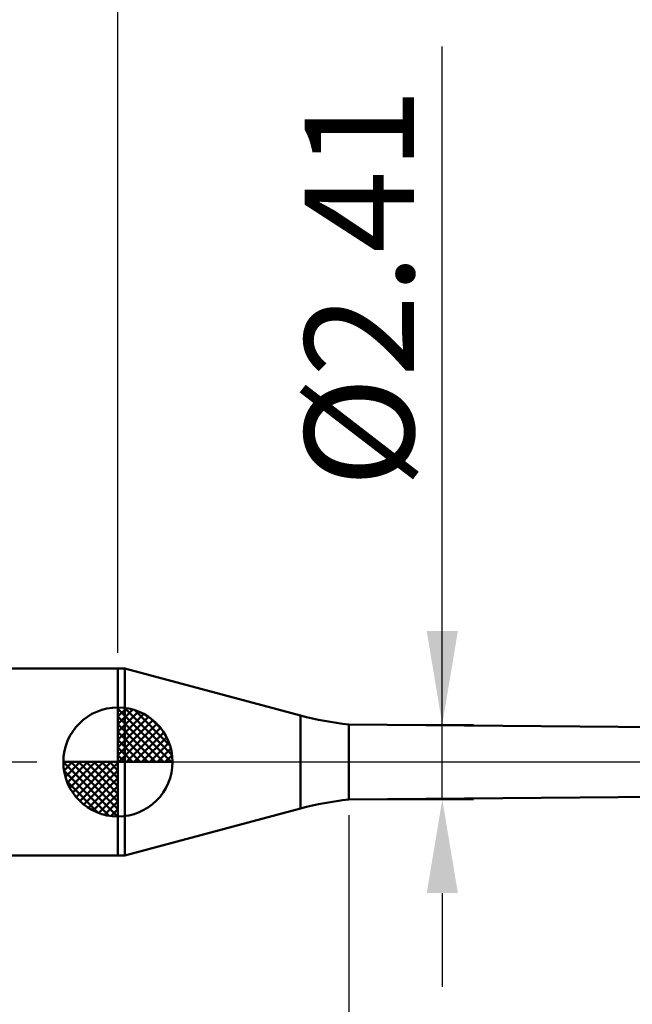
# Model space of a CAD drawing. Extents: x -20 to 120, y -35 to 45.
# Drawn here: x 39 to 59, y -8 to 24 of the extents above; entities that cross this region are included whole.
import ezdxf

# ---------------------------------------------------------------- set-up
doc = ezdxf.new("R2010")
doc.units = 0
doc.header["$MEASUREMENT"] = 0
doc.linetypes.add('LONGDASHDASH', pattern=[7, 4, -1, 1, -1])
doc.layers.get('Defpoints').update_dxf_attribs({"linetype": 'CONTINUOUS'})
for name, color, linetype, lineweight in [('1', 4, 'CONTINUOUS', 50), ('2', 7, 'CONTINUOUS', 25), ('4', 2, 'LONGDASHDASH', 25), ('NOCUT', 7, 'CONTINUOUS', 25), ('SK1', 4, 'CONTINUOUS', 50), ('SK2', 7, 'CONTINUOUS', 25), ('SK4', 2, 'LONGDASHDASH', 25)]:
    doc.layers.add(name, color=color, linetype=linetype, lineweight=lineweight)
doc.styles.add('Monospac821 BT', font='txt', dxfattribs={"height": 3.5})
doc.dimstyles.get("Standard").update_dxf_attribs({"dimtxt": 3.5, "dimasz": 3, "dimexe": 1, "dimexo": 0.5, "dimgap": 0.8, "dimtad": 1, "dimtoh": 1, "dimzin": 1, "dimdsep": 46, "dimtxsty": 'Monospac821 BT', "dimcen": 2.5, "dimadec": 1, "dimazin": 0, "dimtfac": 1, "dimtdec": 4, "dimtix": 1, "dimtmove": 1, "dimatfit": 3, "dimfxl": 1, "dimtolj": 1, "dimtzin": 1, "dimarcsym": 0})

# ---------------------------------------------------------------- blocks, each defined once
blk = doc.blocks.new('*D0')
at = {"layer": 'Defpoints', "color": 0}
for p in [(80, 38), (0, 2.3), (80, 0.5)]:
    blk.add_point(p, dxfattribs=at)
at = {"layer": 'SK2', "color": 0, "lineweight": -2}
for p, q in [((0, 2.8), (0, 39)), ((80, 1), (80, 39)), ((3, 38), (77, 38))]:
    blk.add_line(p, q, dxfattribs=at)
at = {"layer": 'SK2', "color": 0}
for points in [[(3, 38.5), (3, 37.5), (0, 38)], [(77, 37.5), (77, 38.5), (80, 38)]]:
    blk.add_solid(points, dxfattribs=at)
at = {"layer": 'SK2', "color": 0, "linetype": 'ByBlock', "insert": (40, 40.61125), "char_height": 3.5, "attachment_point": 5}
blk.add_mtext('\\A1;80', dxfattribs=at)
blk = doc.blocks.new('*D3')
at = {"layer": 'Defpoints', "color": 0}
for p in [(0, 30), (42.6, 3), (0, 2.3)]:
    blk.add_point(p, dxfattribs=at)
at = {"layer": 'SK2', "color": 0, "lineweight": -2}
for p, q in [((0, 2.8), (0, 31)), ((42.6, 3.5), (42.6, 31)), ((39.6, 30), (3, 30))]:
    blk.add_line(p, q, dxfattribs=at)
at = {"layer": 'SK2', "color": 0}
for points in [[(3, 30.5), (3, 29.5), (0, 30)], [(39.6, 29.5), (39.6, 30.5), (42.6, 30)]]:
    blk.add_solid(points, dxfattribs=at)
at = {"layer": 'SK2', "color": 0, "linetype": 'ByBlock', "insert": (21.3, 32.61125), "char_height": 3.5, "attachment_point": 5}
blk.add_mtext('\\A1;42.6', dxfattribs=at)
blk = doc.blocks.new('*D9')
at = {"layer": '2', "color": 0, "lineweight": -2}
for p, q in [((80, -1), (80, -32)), ((50, -1.705), (50, -32)), ((77, -31), (53, -31))]:
    blk.add_line(p, q, dxfattribs=at)
at = {"layer": '2', "color": 0}
for points in [[(53, -30.5), (53, -31.5), (50, -31)], [(77, -31.5), (77, -30.5), (80, -31)]]:
    blk.add_solid(points, dxfattribs=at)
at = {"layer": 'Defpoints', "color": 0}
for p in [(80, -0.5), (50, -1.205), (50, -31)]:
    blk.add_point(p, dxfattribs=at)
at = {"layer": '2', "color": 0, "linetype": 'ByBlock', "insert": (65, -28.38875), "char_height": 3.5, "attachment_point": 5}
blk.add_mtext('\\A1;30', dxfattribs=at)
blk = doc.blocks.new('*D10')
at = {"layer": '2', "color": 0, "lineweight": -2}
for p, q in [((53, 1.205), (53, 22.94375)), ((53, 4.205), (53, 7.205)), ((50.5, 1.205), (54, 1.205)), ((53, -1.205), (53, 1.205)), ((50.5, -1.205), (54, -1.205)), ((53, -4.205), (53, -7.205))]:
    blk.add_line(p, q, dxfattribs=at)
at = {"layer": '2', "color": 0}
for points in [[(52.5, 4.205), (53.5, 4.205), (53, 1.205)], [(53.5, -4.205), (52.5, -4.205), (53, -1.205)]]:
    blk.add_solid(points, dxfattribs=at)
at = {"layer": 'Defpoints', "color": 0}
for p in [(50, 1.205), (53, 1.205), (50, -1.205)]:
    blk.add_point(p, dxfattribs=at)
at = {"layer": '2', "color": 0, "linetype": 'ByBlock', "insert": (50.338, 15.205), "char_height": 3.5, "attachment_point": 5, "rotation": 90}
blk.add_mtext('\\A1;%%c2.41', dxfattribs=at)
blk = doc.blocks.new('*D14')
at = {"layer": '2', "color": 0, "lineweight": -2}
for p, q in [((42.6, 3.5), (42.6, 31)), ((80, 1), (80, 31)), ((77, 30), (45.6, 30))]:
    blk.add_line(p, q, dxfattribs=at)
at = {"layer": '2', "color": 0}
for points in [[(45.6, 30.5), (45.6, 29.5), (42.6, 30)], [(77, 29.5), (77, 30.5), (80, 30)]]:
    blk.add_solid(points, dxfattribs=at)
at = {"layer": 'Defpoints', "color": 0}
for p in [(42.6, 30), (42.6, 3), (80, 0.5)]:
    blk.add_point(p, dxfattribs=at)
at = {"layer": '2', "color": 0, "linetype": 'ByBlock', "insert": (61.3, 32.61125), "char_height": 3.5, "attachment_point": 5}
blk.add_mtext('\\A1;37.4', dxfattribs=at)

msp = doc.modelspace()

# ---------------------------------------------------------------- linework, layer by layer
at = {"layer": '1'}
for p, q in [((42.825, 3), (42.6, 3)), ((42.6, 3), (42.6, -3)), ((48.457, 1.491), (42.825, 3)), ((42.825, -3), (42.825, 3)), ((42.825, 3), (42.825, -3)), ((48.457, 1.491), (48.457, -1.491)), ((75.7, 0.975), (50, 1.205)), ((50, -1.205), (50, 1.205)), ((50, -1.205), (75.7, -0.975)), ((42.825, -3), (48.457, -1.491)), ((42.6, -3), (42.825, -3))]:
    msp.add_line(p, q, dxfattribs=at)
for centre, start, end in [((51.045, 11.15), 255, 264), ((51.045, -11.15), 96, 105)]:
    msp.add_arc(centre, 10, start, end, dxfattribs=at)
at = {"layer": '4'}
msp.add_line((42.6, 0), (80, 0), dxfattribs=at)
at = {"layer": 'NOCUT'}
for p, q in [((42.825, 3), (42.6, 3)), ((42.6, 3), (42.6, 0)), ((48.457, 1.491), (42.825, 3)), ((75.7, 0.975), (50, 1.205)), ((42.6, 0), (77, 0))]:
    msp.add_line(p, q, dxfattribs=at)
msp.add_arc((51.045, 11.15), 10, 255, 264, dxfattribs=at)
at = {"layer": 'SK1'}
for p, q in [((42.6, 3), (0.7, 3)), ((42.6, 0), (42.6, 1.75)), ((42.6, 1.705), (42.644, 1.749)), ((42.6, 1.457), (42.871, 1.728)), ((42.6, 1.705), (44.304, 0)), ((42.6, 1.21), (43.074, 1.684)), ((42.6, 0.962), (43.259, 1.621)), ((42.815, 1.737), (44.337, 0.215)), ((43.133, 1.667), (44.267, 0.533)), ((42.6, 0.715), (43.427, 1.542)), ((42.6, 1.457), (44.057, 0)), ((42.6, 0.467), (43.581, 1.448)), ((42.6, 0.22), (43.723, 1.342)), ((43.64, 1.407), (44.007, 1.04)), ((42.6, 1.21), (43.809, 0)), ((42.6, 0.962), (43.562, 0)), ((42.628, 0), (43.851, 1.223)), ((42.875, 0), (43.967, 1.092)), ((43.123, 0), (44.071, 0.948)), ((42.6, 0.715), (43.315, 0)), ((43.37, 0), (44.16, 0.79)), ((42.6, 0.467), (43.067, 0)), ((43.618, 0), (44.236, 0.619)), ((43.865, 0), (44.296, 0.431)), ((42.6, 0), (40.85, 0)), ((40.851, -0.044), (40.895, 0)), ((40.872, -0.271), (41.143, 0)), ((40.916, -0.474), (41.391, 0)), ((40.979, -0.659), (41.638, 0)), ((41.058, -0.827), (41.885, 0)), ((41.087, 0), (42.6, -1.513)), ((41.152, -0.981), (42.133, 0)), ((41.258, -1.123), (42.38, 0)), ((41.335, 0), (42.6, -1.265)), ((41.582, 0), (42.6, -1.018)), ((41.83, 0), (42.6, -0.77)), ((42.077, 0), (42.6, -0.523)), ((42.325, 0), (42.6, -0.275)), ((42.572, 0), (42.6, -0.028)), ((42.6, 0.22), (42.82, 0)), ((42.6, 0), (44.35, 0)), ((42.6, -1.75), (42.6, 0)), ((44.113, 0), (44.336, 0.223)), ((40.85, -0.011), (42.589, -1.75)), ((40.874, -0.281), (42.319, -1.726)), ((41.377, -1.251), (42.6, -0.028)), ((41.508, -1.367), (42.6, -0.275)), ((40.964, -0.619), (41.981, -1.636)), ((41.652, -1.471), (42.6, -0.523)), ((41.81, -1.56), (42.6, -0.77)), ((41.981, -1.636), (42.6, -1.018)), ((42.169, -1.696), (42.6, -1.265)), ((42.377, -1.736), (42.6, -1.513)), ((42.6, -3), (0.7, -3))]:
    msp.add_line(p, q, dxfattribs=at)
for start, end in [(90, 180), (0, 90), (180, 270), (270, 0)]:
    msp.add_arc((42.6, 0), 1.75, start, end, dxfattribs=at)
at = {"layer": 'SK4'}
msp.add_line((-1, 0), (81, 0), dxfattribs=at)

# ---------------------------------------------------------------- dimensions: what is measured, and where the dimension line sits
at = {"layer": '2'}
for base, p1, p2, override, picture, middle in [((42.6, 30), (80, 0.5), (42.6, 3), {"dimtoh": 0, "dimdec": 1, "dimtmove": 0}, '*D14', (61.3, 30)), ((50, -31), (80, -0.5), (50, -1.205), {"dimtoh": 0, "dimdec": 0, "dimtmove": 0}, '*D9', (65, -31))]:
    dim = msp.add_linear_dim(base=base, p1=p1, p2=p2, dimstyle='STANDARD', override=override, dxfattribs=at)
    dim.commit()
    dim.dimension.update_dxf_attribs({"geometry": picture, "text_midpoint": middle, "dimtype": 160})
dim = msp.add_linear_dim(base=(53, 1.205), p1=(50, -1.205), p2=(50, 1.205), angle=270, text='%%c<>', dimstyle='STANDARD', override={"dimtoh": 0, "dimtmove": 0}, dxfattribs=at)
dim.commit()
dim.dimension.update_dxf_attribs({"geometry": '*D10', "text_midpoint": (53, 15.205), "dimtype": 160})
at = {"layer": 'SK2'}
for base, p1, p2, override, picture, middle in [((80, 38), (0, 2.3), (80, 0.5), {"dimtoh": 0, "dimdec": 0, "dimtmove": 0}, '*D0', (40, 38)), ((0, 30), (42.6, 3), (0, 2.3), {"dimtoh": 0, "dimdec": 1, "dimtmove": 0}, '*D3', (21.3, 30))]:
    dim = msp.add_linear_dim(base=base, p1=p1, p2=p2, dimstyle='STANDARD', override=override, dxfattribs=at)
    dim.commit()
    dim.dimension.update_dxf_attribs({"geometry": picture, "text_midpoint": middle, "dimtype": 160})

doc.saveas('drawing.dxf')
